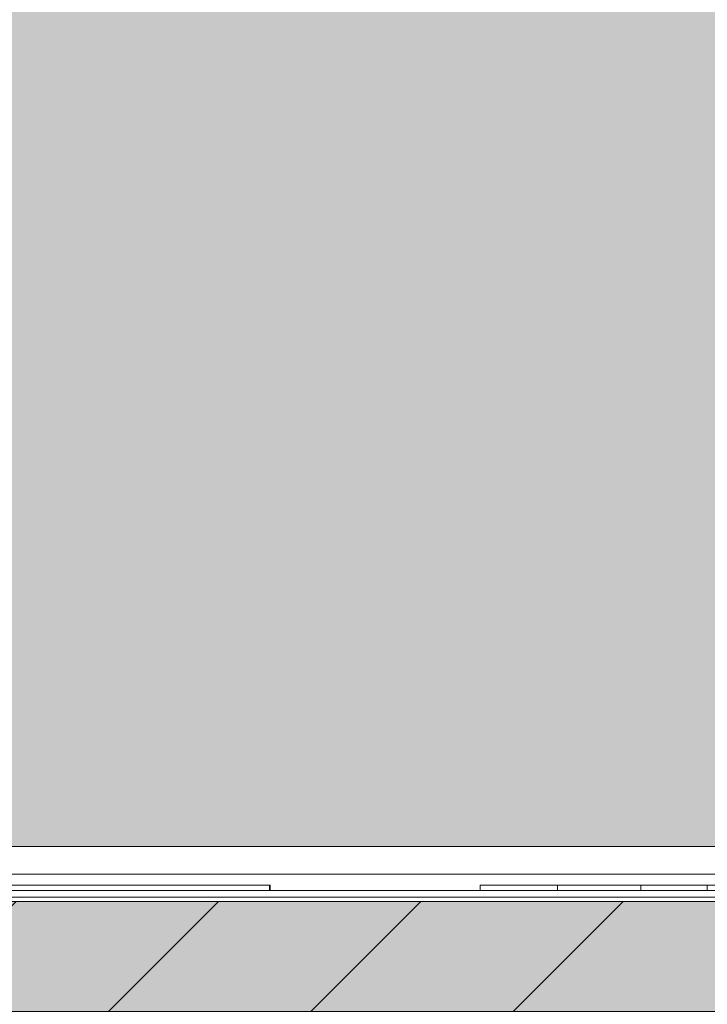
# Model space of a CAD drawing. Units: millimetres. Extents: x 35850 to 62993, y -3814 to 11000.
# Drawn here: x 61529 to 61654, y -2291 to -2113 of the extents above; entities that cross this region are included whole.
import ezdxf

# ---------------------------------------------------------------- set-up
doc = ezdxf.new("R2010")
doc.units = ezdxf.units.MM
doc.header["$MEASUREMENT"] = 0
doc.linetypes.add('Wipeout_Contour', pattern=[1000, 0, -1000])
for name, color, linetype in [('1_KÜLAKESKUS_4_AR - SEINAD - siseseinad', 7, 'Continuous'), ('1_KÜLAKESKUS_4_SA - SISUSTUS - erimööbel santehnika', 7, 'Continuous'), ('1_KÜLAKESKUS_4_SA - TEHNOLOOGIA', 7, 'Continuous')]:
    doc.layers.add(name, color=color, linetype=linetype)
for name, color, linetype, lineweight, true_color in [('1_KÜLAKESKUS_4_SA - SISUSTUS - erimööbel santehnika_Pen_No__87', 7, 'Continuous', 9, 0x8a8a8a), ('1_KÜLAKESKUS_4_SA - SISUSTUS - erimööbel_Pen_No__87', 7, 'Continuous', 9, 0x8a8a8a), ('1_KÜLAKESKUS_4_SA - TEHNOLOOGIA_Pen_No__87', 7, 'Continuous', 9, 0x8a8a8a)]:
    doc.layers.add(name, color=color, linetype=linetype, lineweight=lineweight, true_color=true_color)
doc.layers.add('1_KÜLAKESKUS_4_SA - SISUSTUS - erimööbel_Pen_No__2', color=8, linetype='Continuous', lineweight=13)

msp = doc.modelspace()

# ---------------------------------------------------------------- hatches: boundary and pattern name
at = {"layer": '1_KÜLAKESKUS_4_AR - SEINAD - siseseinad', "linetype": 'Continuous', "lineweight": 0, "true_color": 0xffffff}
h = msp.add_hatch(color=7, dxfattribs=at)
h.paths.add_polyline_path([(61788.92, -1672.83), (61328.92, -1672.83), (61328.92, -2272.83), (61383.92, -2272.83), (61383.92, -2272.03), (61390.72, -2270.83), (61427.06, -2270.83), (61427.06, -2269.83), (61508.92, -2269.83), (61508.92, -2267.83), (61408.92, -2267.83), (61408.92, -2262.83), (61450.42, -2262.83), (61450.42, -2222.83), (61424.92, -2222.83), (61424.92, -2182.83), (61430.92, -2182.83), (61430.92, -2176.83), (61429.92, -2176.83), (61429.92, -2078.24), (61431.58, -2065.61), (61436.68, -2053.3), (61444.8, -2042.72), (61455.38, -2034.6), (61467.7, -2029.5), (61480.33, -2027.84), (61595.51, -2027.84), (61608.14, -2029.5), (61620.45, -2034.6), (61631.03, -2042.72), (61639.15, -2053.3), (61644.25, -2065.61), (61645.91, -2078.24), (61645.91, -2108.83), (61627.92, -2108.83), (61627.92, -2079.42), (61626.72, -2070.31), (61623.43, -2062.37), (61618.2, -2055.55), (61611.38, -2050.32), (61603.44, -2047.03), (61594.33, -2045.83), (61481.51, -2045.83), (61472.39, -2047.03), (61464.45, -2050.32), (61457.64, -2055.55), (61452.4, -2062.37), (61449.11, -2070.31), (61447.92, -2079.42), (61447.92, -2176.83), (61446.92, -2176.83), (61446.92, -2182.83), (61489.92, -2182.83), (61489.92, -2222.83), (61487.42, -2222.83), (61487.42, -2262.83), (61858.92, -2262.83), (61858.92, -2267.83), (61808.92, -2267.83), (61808.92, -2269.83), (61822.61, -2269.83), (61822.61, -2270.83), (61867.11, -2270.83), (61873.92, -2272.03), (61873.92, -2272.83), (61928.92, -2272.83), (61928.92, -2292.83), (61910.92, -2292.83), (61910.92, -2293.83), (61928.92, -2293.83), (61928.92, -2382.83), (61939.92, -2382.83), (61939.92, -2500.83), (61929.92, -2500.83), (61929.92, -2510.83), (61939.92, -2510.83), (61939.92, -2540.17), (61955.32, -2540.17), (61955.32, -2579.5), (61939.92, -2579.5), (61939.92, -2972.83), (61928.92, -2972.83), (61928.92, -3071.83), (61910.92, -3071.83), (61910.92, -3072.83), (61870.92, -3072.83), (61870.92, -3172.83), (62081.22, -3172.83), (62081.22, 27.17), (61788.92, 27.17)])
h.paths.add_polyline_path([(61490.92, -2222.83), (61490.92, -2182.83), (61516.92, -2182.83), (61516.92, -2152.83), (61523.92, -2152.83), (61523.92, -2182.83), (61525.92, -2182.83), (61525.92, -2222.83)], flags=0)

# ---------------------------------------------------------------- next in the draw order: wipeouts: each hides what was drawn before it
at = {"color": 254, "linetype": 'Wipeout_Contour', "lineweight": 0, "ltscale": 246683.191214}
msp.add_wipeout([(61383.92, -2272.83), (61873.92, -2272.83), (61873.92, -2272.03), (61383.92, -2272.03)], dxfattribs=at).dxf.layer = '1_KÜLAKESKUS_4_SA - TEHNOLOOGIA'

# ---------------------------------------------------------------- next in the draw order: wipeouts: each hides what was drawn before it
at = {"color": 254, "linetype": 'Wipeout_Contour', "lineweight": 0, "ltscale": 246683.043796}
msp.add_wipeout([(61383.92, -2272.03), (61873.92, -2272.03), (61867.11, -2270.83), (61390.72, -2270.83)], dxfattribs=at).dxf.layer = '1_KÜLAKESKUS_4_SA - TEHNOLOOGIA'

# ---------------------------------------------------------------- next in the draw order: hatches: boundary and pattern name
at = {"layer": '1_KÜLAKESKUS_4_SA - SISUSTUS - erimööbel_Pen_No__2', "linetype": 'Continuous', "lineweight": 0, "true_color": 0xffffff}
msp.add_hatch(color=7, dxfattribs=at).paths.add_polyline_path([(61328.92, -2292.83), (61928.92, -2292.83), (61928.92, -2272.83), (61328.92, -2272.83)])
at = {"layer": '1_KÜLAKESKUS_4_SA - SISUSTUS - erimööbel_Pen_No__2', "linetype": 'Continuous', "lineweight": 13}
h = msp.add_hatch(dxfattribs=at)
h.set_pattern_fill('__EHITUSPLOKK___poorbeto_5A', color=8, style=0, pattern_type=2)
h.set_pattern_definition([(45, (113245.504, -3172.834), (-18.384776, 18.384776), [])])
h.paths.add_polyline_path([(61328.92, -2292.83), (61928.92, -2292.83), (61928.92, -2272.83), (61328.92, -2272.83)])

# ---------------------------------------------------------------- next in the draw order: linework, layer by layer
at = {"layer": '1_KÜLAKESKUS_4_SA - SISUSTUS - erimööbel_Pen_No__87', "color": 252, "linetype": 'Continuous', "lineweight": 9, "true_color": 0x8a8a8a}
msp.add_line((61928.92, -2272.83), (61328.92, -2272.83), dxfattribs=at)
at = {"layer": '1_KÜLAKESKUS_4_SA - SISUSTUS - erimööbel_Pen_No__87', "color": 252, "linetype": 'Continuous', "lineweight": 9, "true_color": 0x8a8a8a, "flags": 128}
msp.add_lwpolyline([(61328.92, -2292.83), (61928.92, -2292.83), (61928.92, -2272.83), (61328.92, -2272.83)], close=True, dxfattribs=at)
at = {"layer": '1_KÜLAKESKUS_4_SA - TEHNOLOOGIA_Pen_No__87', "color": 252, "linetype": 'Continuous', "lineweight": 9, "true_color": 0x8a8a8a}
msp.add_line((61383.92, -2272.03), (61873.92, -2272.03), dxfattribs=at)

# ---------------------------------------------------------------- next in the draw order: wipeouts: each hides what was drawn before it
at = {"color": 254, "linetype": 'Wipeout_Contour', "lineweight": 0, "ltscale": 246185.37736}
msp.add_wipeout([(61574.31, -2269.83), (61434.6, -2269.83), (61434.6, -2270.83), (61574.31, -2270.83)], dxfattribs=at).dxf.layer = '1_KÜLAKESKUS_4_SA - TEHNOLOOGIA'
at = {"color": 254, "linetype": 'Wipeout_Contour', "lineweight": 0, "ltscale": 246704.179145}
msp.add_wipeout([(61626.67, -2269.83), (61626.67, -2270.83), (61641.82, -2270.83), (61641.82, -2269.83)], dxfattribs=at).dxf.layer = '1_KÜLAKESKUS_4_SA - TEHNOLOOGIA'

# ---------------------------------------------------------------- next in the draw order: wipeouts: each hides what was drawn before it
at = {"color": 254, "linetype": 'Wipeout_Contour', "lineweight": 0, "ltscale": 246645.798748}
msp.add_wipeout([(61612.61, -2270.83), (61626.67, -2270.83), (61626.67, -2269.83), (61612.61, -2269.83)], dxfattribs=at).dxf.layer = '1_KÜLAKESKUS_4_SA - TEHNOLOOGIA'
at = {"color": 254, "linetype": 'Wipeout_Contour', "lineweight": 0, "ltscale": 246758.543032}
msp.add_wipeout([(61641.82, -2269.83), (61641.82, -2270.83), (61653.87, -2270.83), (61653.87, -2269.83)], dxfattribs=at).dxf.layer = '1_KÜLAKESKUS_4_SA - TEHNOLOOGIA'

# ---------------------------------------------------------------- next in the draw order: wipeouts: each hides what was drawn before it
at = {"color": 254, "linetype": 'Wipeout_Contour', "lineweight": 0, "ltscale": 493345.042297}
msp.add_wipeout([(61528.92, -2267.83), (61528.92, -2269.83), (61574.46, -2269.83), (61574.46, -2270.83), (61612.61, -2270.83), (61612.61, -2269.83), (61788.92, -2269.83), (61788.92, -2267.83)], dxfattribs=at).dxf.layer = '1_KÜLAKESKUS_4_SA - SISUSTUS - erimööbel santehnika'

# ---------------------------------------------------------------- next in the draw order: linework, layer by layer
at = {"layer": '1_KÜLAKESKUS_4_SA - TEHNOLOOGIA_Pen_No__87', "color": 252, "linetype": 'Continuous', "lineweight": 9, "true_color": 0x8a8a8a}
for p, q in [((61574.31, -2269.83), (61434.6, -2269.83)), ((61574.46, -2269.83), (61574.31, -2269.83)), ((61574.31, -2270.83), (61574.31, -2269.83)), ((61574.46, -2270.83), (61574.46, -2269.83)), ((61626.67, -2269.83), (61612.61, -2269.83)), ((61612.61, -2270.83), (61612.61, -2269.83)), ((61641.82, -2269.83), (61626.67, -2269.83)), ((61626.67, -2270.83), (61626.67, -2269.83)), ((61653.87, -2269.83), (61641.82, -2269.83)), ((61641.82, -2270.83), (61641.82, -2269.83)), ((61686.82, -2269.83), (61653.87, -2269.83)), ((61653.87, -2270.83), (61653.87, -2269.83)), ((61390.72, -2270.83), (61867.11, -2270.83))]:
    msp.add_line(p, q, dxfattribs=at)

# ---------------------------------------------------------------- next in the draw order: wipeouts: each hides what was drawn before it
at = {"color": 254, "linetype": 'Wipeout_Contour', "lineweight": 0, "ltscale": 246702.132019}
msp.add_wipeout([(61428.92, -2262.83), (61428.92, -2267.83), (61838.92, -2267.83), (61838.92, -2262.83)], dxfattribs=at).dxf.layer = '1_KÜLAKESKUS_4_SA - SISUSTUS - erimööbel santehnika'

# ---------------------------------------------------------------- next in the draw order: linework, layer by layer
at = {"layer": '1_KÜLAKESKUS_4_SA - SISUSTUS - erimööbel santehnika_Pen_No__87', "color": 252, "linetype": 'Continuous', "lineweight": 9, "true_color": 0x8a8a8a}
for p, q in [((61428.92, -2262.83), (61838.92, -2262.83)), ((61428.92, -2267.83), (61838.92, -2267.83))]:
    msp.add_line(p, q, dxfattribs=at)

doc.saveas('drawing.dxf')
